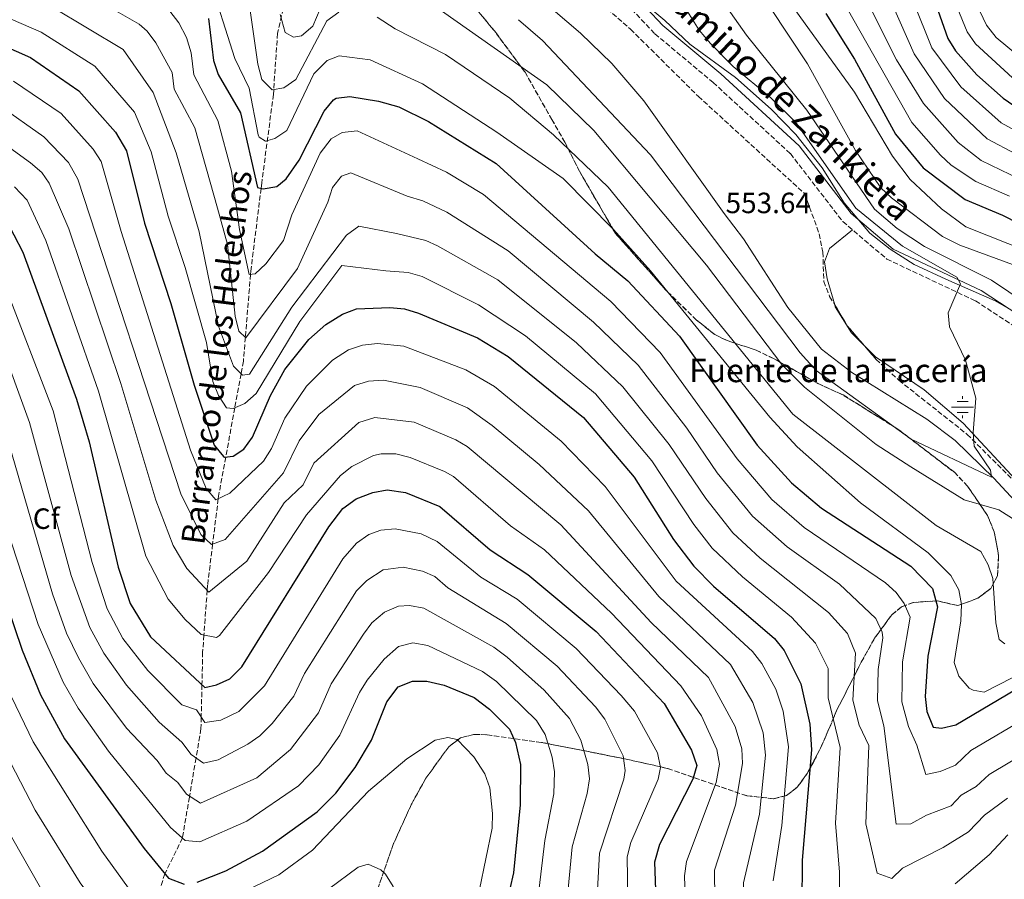
# Model space of a CAD drawing. Units: metres. Extents: x 634603 to 638057, y 4736686 to 4739066.
# Drawn here: x 636082 to 636419, y 4737477 to 4737771 of the extents above; entities that cross this region are included whole.
import ezdxf
from ezdxf.enums import TextEntityAlignment as Align

# ---------------------------------------------------------------- set-up
doc = ezdxf.new("R2010")
doc.units = ezdxf.units.M
doc.header["$MEASUREMENT"] = 0
doc.linetypes.add('DGN Style 3', pattern=[2.435890702152634, 1.739921930109024, -0.6959687720436097])
doc.linetypes.add('DGN Style 5', pattern=[1.217945351076317, 0.5219765790327072, -0.6959687720436097])
for name, color, linetype, lineweight in [('Barranco lineal', 142, 'DGN Style 3', 13), ('Barranco lineal no visto', 142, 'DGN Style 5', 0), ('Camino', 7, 'DGN Style 3', 0), ('Cauce lineal', 142, 'Continuous', 13), ('Cota de punto acotado terreno', 7, 'Continuous', 0), ('Curva de nivel directora', 30, 'Continuous', 30), ('Curva de nivel intermedia', 30, 'Continuous', 0), ('Etiqueta de zona arbolada', 92, 'Continuous', 0), ('Fuente-manantial-naciente', 7, 'Continuous', 0), ('Linea de separación interior de zonas arboladas', 92, 'DGN Style 3', 0), ('Límite de municipio', 7, 'Continuous', 0), ('Línea de cambio de uso (parcela vista)', 92, 'Continuous', 0), ('Margen derecho', 7, 'Continuous', 0), ('Punto acotado terreno (símbolo)', 7, 'Continuous', 0), ('Texto de arroyo-regatas y barrancos', 142, 'Continuous', 0), ('Texto de Fuente', 4, 'Continuous', 0), ('Zona arbolada', 92, 'DGN Style 3', 0)]:
    doc.layers.add(name, color=color, linetype=linetype, lineweight=lineweight)
doc.styles.add('Style-Arial', font='arial.ttf')

# ---------------------------------------------------------------- blocks, each defined once
blk = doc.blocks.new('5NACIE')
at = {"layer": 'Fuente-manantial-naciente', "color": 4, "linetype": 'Continuous', "lineweight": 0, "flags": 128}
for points in [[(0, 0.2812), (0, 0.375)], [(-0.375, 0), (0.375, 0)], [(-0.1875, 0.1875), (0.1875, 0.1875)], [(-0.1875, -0.1875), (0.1875, -0.1875)], [(0, -0.2812), (0, -0.375)]]:
    blk.add_lwpolyline(points, dxfattribs=at)
blk = doc.blocks.new('5PATER')
at = {"layer": 'Barranco lineal no visto', "linetype": 'Continuous', "lineweight": 0}
h = blk.add_hatch(color=51, dxfattribs=at)
edge = h.paths.add_edge_path()
edge.add_ellipse((0, 0), major_axis=(-0.1095731443231308, -0.1110710700762829), ratio=0.9994222409660317, start_angle=0, end_angle=360)

msp = doc.modelspace()

# ---------------------------------------------------------------- linework, layer by layer
at = {"layer": 'Barranco lineal', "color": 142, "linetype": 'DGN Style 3', "lineweight": 13}
msp.add_polyline3d([(636173.8799999999, 4737781.960000001, 556.2700000000041), (636170.2400000002, 4737766.359999999, 559.0599999999977), (636168.8600000005, 4737745.480000001, 564.3300000000017), (636164.8499999996, 4737715.16, 571.9499999999971), (636164.6299999999, 4737713.350000001, 575), (636161.1299999999, 4737685.029999999, 579.7899999999936), (636161.04, 4737683.91, 580), (636159.2599999999, 4737662.430000001, 585), (636158.5800000001, 4737654.289999999, 588.179999999993), (636157.79, 4737649.960000001, 590), (636155.6500000004, 4737638.32, 595), (636152.5499999998, 4737621.470000001, 600), (636150.0899999999, 4737608.050000001, 604.7100000000064), (636149.9800000006, 4737607.17, 605), (636148.0700000003, 4737591.689999999, 610), (636146.3399999999, 4737577.619999999, 614.4600000000064), (636146.2100000001, 4737575.91, 615), (636145.0899999999, 4737560.59, 620), (636144.6600000003, 4737554.74, 621.7400000000052), (636144.4100000003, 4737543.57, 625), (636144.1699999999, 4737532.51, 630), (636144.0800000001, 4737528.470000001, 631.4499999999971), (636142.3899999997, 4737518.550000001, 635), (636140.1600000003, 4737505.430000001, 640), (636140.1200000001, 4737505.16, 636.6100000000006), (636137.7400000002, 4737491.17, 645), (636131.7400000002, 4737478.960000001, 650), (636127.5700000003, 4737466.210000001, 655)], dxfattribs=at)
at = {"layer": 'Camino', "color": 7, "linetype": 'DGN Style 3', "lineweight": 0}
msp.add_polyline3d([(636271.2800000004, 4737795.990000002, 550.5899999999965), (636299.2899999995, 4737766.189999999, 551.6100000000007), (636319.1999999982, 4737749.560000001, 552.5599999999977), (636345.6499999971, 4737725.210000002, 553.320000000007), (636363.5699999988, 4737701.970000003, 553.8899999999995), (636378.6099999994, 4737689.150000001, 554.0899999999965), (636408.8999999983, 4737674.880000002, 554.8500000000059), (636430.4999999991, 4737660.840000001, 555.6100000000006)], dxfattribs=at)
at = {"layer": 'Cauce lineal', "color": 142, "linetype": 'Continuous', "lineweight": 13}
msp.add_polyline3d([(636219.5199999996, 4737810.199999999, 549.320000000007), (636230.7000000002, 4737801.980000001, 549.429999999993), (636252.0599999997, 4737785.07, 549.5500000000029), (636273.9000000004, 4737766.380000001, 549.8699999999953), (636284.5700000003, 4737756.050000001, 550.1300000000047), (636295.4800000006, 4737743.27, 550.4400000000023), (636322.9400000004, 4737704.800000001, 551.5200000000041), (636329.5999999996, 4737696.060000001, 552.9799999999959), (636344.79, 4737672.640000001, 553.75), (636356.2199999997, 4737658.380000001, 553.9400000000023), (636366.5999999996, 4737650.34, 554.1900000000023), (636392.2999999998, 4737634.470000001, 554.6399999999994), (636401.9600000001, 4737627.07, 555.0800000000017), (636415.1900000004, 4737614.230000001, 555.6499999999943), (636437.8499999996, 4737589.779999999, 556.3500000000058)], dxfattribs=at)
at = {"layer": 'Curva de nivel directora', "color": 30, "linetype": 'Continuous', "lineweight": 30, "flags": 128}
for points, elevation in [([(636029.959999999, 4737782.859999999), (636085.7499999992, 4737758.100000001), (636102.2899999997, 4737746.680000001), (636114.8099999988, 4737732.570000002), (636118.6399999999, 4737726.180000001), (636124.8200000002, 4737701.470000002), (636133.7799999987, 4737674.01), (636141.7599999984, 4737646.000000001), (636148.5800000002, 4737625.560000001), (636151.7400000007, 4737621.670000001), (636152.1399999985, 4737621.420000001), (636155.0499999988, 4737621.720000001), (636158.7500000002, 4737624.190000001), (636161.7299999997, 4737628.230000001), (636167.8200000006, 4737642.53), (636172.7200000001, 4737651.380000001), (636180.9500000001, 4737661.699999999), (636186.7399999992, 4737666.779999999), (636192.4999999992, 4737670.279999999), (636197.3000000004, 4737672.140000002), (636208.6799999997, 4737672.570000002), (636213.7099999988, 4737672.180000001), (636218.49, 4737670.720000003), (636238.5899999987, 4737662.28), (636249.0699999994, 4737655.890000002), (636274.8399999988, 4737634.939999999), (636292.1999999996, 4737614.59), (636305.6699999986, 4737593.210000001), (636312.6099999989, 4737584.12), (636319.3599999992, 4737577.33), (636340.2400000002, 4737559.380000001), (636343.5300000004, 4737555.300000002), (636349.1799999988, 4737543.869999999), (636352.2399999987, 4737530.160000001), (636352.8199999998, 4737521.37), (636349.6500000004, 4737483.560000001), (636349.3799999999, 4737453.100000001)], 600.0000000000001), ([(636393.9499999994, 4737780.160000001), (636399.4500000002, 4737764.590000001), (636402.1300000001, 4737760.390000001), (636409.4300000003, 4737752.140000001), (636418.3799999999, 4737744.140000002), (636425.6800000002, 4737739.17)], 600.0000000000001), ([(636146.610000001, 4737771.430000001), (636148.4100000003, 4737757.050000002), (636149.919999999, 4737752.290000001), (636157.6100000005, 4737739.210000001), (636163.3799999993, 4737713.650000001), (636165.3699999986, 4737713.160000003), (636169.9999999999, 4737713.980000002), (636173.2599999988, 4737716.640000002), (636177.6699999988, 4737722.970000002), (636186.2299999995, 4737739.750000001), (636189.3599999989, 4737743.630000002), (636190.329999999, 4737744.210000001), (636194.9400000002, 4737744.74), (636204.8300000008, 4737743.140000002), (636211.6999999996, 4737741.24), (636221.940000001, 4737736.199999999), (636245.0300000005, 4737721.810000001), (636278.9299999992, 4737690.91), (636290.0999999985, 4737681.76), (636307.6899999992, 4737662.850000001), (636334.2599999988, 4737625.529999999), (636345.9899999991, 4737612.680000002), (636356.2499999986, 4737603.970000001), (636386.7799999989, 4737584.200000001), (636394.2199999999, 4737576.529999999), (636395.8799999984, 4737570.190000001), (636392.6799999998, 4737553.320000002), (636391.6799999984, 4737539.610000002), (636392.2899999986, 4737534.440000001), (636394.4799999992, 4737529.050000002), (636397.3099999989, 4737528.779999999), (636402.1799999994, 4737529.939999999), (636425.6899999991, 4737543.82)], 575.0000000000002), ([(636357.7599999995, 4737773.090000002), (636367.5099999994, 4737757.49), (636381.6200000001, 4737731.87), (636390.99, 4737720.33), (636405.4200000004, 4737709.550000002), (636418.1799999988, 4737704.180000001), (636434.9299999992, 4737695.62)], 575.0000000000001), ([(636077.0499999999, 4737703.430000001), (636083.2100000001, 4737691.480000001), (636101.5399999986, 4737641.250000002), (636105.839999999, 4737626.689999999), (636115.7799999989, 4737583.800000001), (636119.8699999994, 4737571.34), (636126.860000001, 4737559.949999999), (636145.4199999997, 4737542.630000001), (636149.3699999992, 4737543.59), (636153.9199999999, 4737545.640000002), (636158.110000001, 4737549.720000001), (636187.839999999, 4737597.550000002), (636192.5399999995, 4737603.859999999), (636197.1900000009, 4737607.170000002), (636202.8199999991, 4737609.300000002), (636207.77, 4737610.210000002), (636214.0399999997, 4737609.350000001), (636225.7499999999, 4737604.57), (636242.9400000006, 4737589.680000002), (636255.8099999985, 4737581.300000002), (636279.1799999997, 4737561.790000001), (636302.4900000002, 4737537.17), (636311.8699999991, 4737521.27), (636313.5900000001, 4737515.949999999), (636312.2499999991, 4737511.270000001), (636300.9199999989, 4737488.960000002), (636299.209999999, 4737482.940000001), (636300.6500000008, 4737441.800000002)], 625.0000000000001), ([(636066.0399999993, 4737604.960000001), (636082.8899999983, 4737555.369999999), (636089.2499999995, 4737540.100000001), (636097.4199999992, 4737525.130000002), (636124.6700000004, 4737487.630000002), (636132.9499999996, 4737477.480000002), (636138.3799999988, 4737475.36)], 650.0000000000001), ([(636142.7399999996, 4737476.070000002), (636152.5900000001, 4737479.960000001), (636165.0899999992, 4737486.720000003), (636183.7599999997, 4737500.110000002), (636190.1999999993, 4737506.539999999), (636196.8099999987, 4737515.27), (636202.3699999999, 4737524.66), (636207.6299999993, 4737537.760000001), (636211.5499999997, 4737542.850000001), (636216.3599999998, 4737544.859999999), (636221.3699999988, 4737544.800000001), (636227.2899999998, 4737543.439999999), (636237.5000000001, 4737539.270000001), (636242.7599999995, 4737535.270000001), (636249.6100000005, 4737528.439999999), (636251.6299999988, 4737523.870000001), (636253.360000001, 4737516.330000003), (636253.2499999992, 4737502.5), (636250.9299999991, 4737479.260000001), (636249.74, 4737473.77)], 650.0000000000001)]:
    msp.add_lwpolyline(points, dxfattribs=dict(at, elevation=elevation))
at = {"layer": 'Curva de nivel intermedia', "color": 30, "linetype": 'Continuous', "lineweight": 0, "flags": 128}
for points, elevation in [([(636317.8100000002, 4737874.899999999), (636318.55, 4737872.999999999), (636319.4199999995, 4737858.259999999), (636320.5000000015, 4737853.259999998), (636335.79, 4737839.789999999), (636341.0600000005, 4737835.789999999), (636346.9000000011, 4737832.699999999), (636357.9200000005, 4737819.480000001), (636374.3300000012, 4737802.59), (636377.6000000013, 4737797.470000001), (636387.7700000014, 4737777.05), (636394.020000001, 4737761.42), (636403.8600000001, 4737748.08), (636417.6800000003, 4737735.730000001), (636436.0900000016, 4737725.759999999)], 595.0000000000001), ([(636316.1000000003, 4737849.09), (636330.3700000019, 4737835.619999998), (636341.7600000001, 4737826.7), (636368.150000001, 4737797.890000001), (636380.5200000005, 4737776.050000001), (636388.0000000015, 4737759.340000001), (636398.3000000013, 4737744.029999999), (636412.9200000016, 4737730.259999999), (636432.7200000008, 4737719.8)], 590.0000000000001), ([(636392.4200000005, 4737811.730000001), (636412.6900000013, 4737769.109999998), (636416.0100000006, 4737764.96), (636426.5600000008, 4737756.210000001)], 609.9999999999999), ([(636032.23, 4737791.59), (636089.4400000017, 4737766.779999999), (636107.7700000004, 4737755.149999999), (636121.2999999998, 4737739.349999999), (636127.0399999997, 4737725.810000001), (636132.9000000004, 4737703.820000002), (636138.6300000013, 4737686.270000001), (636146.0200000008, 4737660.689999999), (636148.1399999999, 4737647.239999999), (636150.070000001, 4737642.460000001), (636152.78, 4737638.259999999), (636155.0399999998, 4737638.06), (636159.0499999997, 4737639.77), (636162.9700000002, 4737643.17), (636177.8400000009, 4737667.83), (636192.2700000012, 4737686.919999998), (636207.3200000008, 4737685.15), (636214.9500000017, 4737684.550000002), (636219.7400000016, 4737683.15), (636238.9599999997, 4737673.480000001), (636255.0500000007, 4737662.890000001), (636279.030000002, 4737643.050000001), (636298.2000000009, 4737620.17), (636312.6300000013, 4737598.350000001), (636318.8700000019, 4737590.300000001), (636329.2200000008, 4737580.460000001), (636345.9600000001, 4737566.67), (636354.19, 4737557.859999999), (636358.5199999996, 4737549.130000001), (636358.5599999998, 4737539.119999999), (636362.61, 4737522.09), (636361.0900000001, 4737496.269999999), (636362.4800000002, 4737479.46), (636362.3700000008, 4737466.109999999)], 595.0000000000001), ([(636426.3400000016, 4737548.42), (636411.9200000003, 4737541.09), (636408.0800000002, 4737541.689999999), (636406.8100000008, 4737542.470000001), (636403.2200000009, 4737546.5), (636401.6200000006, 4737551.209999999), (636403.9500000018, 4737565.430000001), (636404.0900000005, 4737571), (636403.2099999997, 4737576.02), (636400.4600000004, 4737581.009999999), (636392.7699999993, 4737588.74), (636369.6300000006, 4737605.770000001), (636347.9600000005, 4737624.999999999), (636338.5500000004, 4737635.050000001), (636297.7800000008, 4737685.09), (636285.150000002, 4737699.33), (636267.920000001, 4737716.689999999), (636245.2100000015, 4737732.59), (636219.7900000007, 4737749.039999999), (636201.9500000018, 4737757.279999999), (636191.3600000015, 4737758.690000001), (636187.1900000006, 4737757.099999999), (636182.6900000012, 4737752.55), (636173.4800000001, 4737733.17), (636169.3300000017, 4737730.350000001), (636166.1500000008, 4737729.519999999), (636163.9800000006, 4737730.869999999), (636163.6299999997, 4737731.609999998), (636160.5300000017, 4737747.659999999), (636155.65, 4737757.81), (636146.6600000003, 4737786.179999999)], 570.0000000000001), ([(636316.1400000005, 4737786.38), (636330.5700000008, 4737765.710000001), (636351.2700000008, 4737740.140000001), (636374.4100000017, 4737706.179999999), (636382.1600000011, 4737699.67), (636391.4800000017, 4737693.480000001), (636414.3900000001, 4737681.980000001), (636432.170000001, 4737670.019999999)], 560), ([(636332.2100000015, 4737785.069999999), (636351.5200000012, 4737755.9), (636367.8899999994, 4737726.269999999), (636376.5900000011, 4737713.550000001), (636380.1600000006, 4737710.050000001), (636397.6799999999, 4737696.869999999)], 565.0000000000001), ([(636339.2200000009, 4737785.65), (636367.5700000019, 4737746.2), (636380.5800000008, 4737724.369999999), (636386.6100000013, 4737716.32), (636397.3300000012, 4737706.369999999), (636405.6200000015, 4737700.159999999), (636427.1399999995, 4737691.61)], 570.0000000000001), ([(636428.350000001, 4737521.709999999), (636413.600000001, 4737512.930000001), (636409.1900000012, 4737508.800000002), (636403.9899999998, 4737505.8), (636400.5800000011, 4737502.149999999), (636392.120000001, 4737498.98), (636386.8300000003, 4737495.980000001), (636381.8100000002, 4737495.890000001), (636377.5900000001, 4737529.49), (636375.4100000008, 4737538.04), (636375.6600000011, 4737548.779999999), (636377.2000000011, 4737559.66), (636377.0500000014, 4737561.619999998), (636374.8299999996, 4737566.25), (636362.4400000002, 4737577.980000001), (636344.5200000006, 4737590.71), (636332.6400000006, 4737601.26), (636320.6300000009, 4737616.079999999), (636310.1900000004, 4737631.32), (636293.600000001, 4737652.84), (636278.3500000003, 4737667.62), (636249.1100000018, 4737691.930000001), (636228.2000000018, 4737705.249999999), (636219.9400000006, 4737709.099999998), (636214.6299999999, 4737710.67), (636195.3600000002, 4737718.689999999), (636192.1100000005, 4737717.55), (636189.0200000014, 4737713.649999999), (636187.4500000001, 4737708.66), (636177.100000001, 4737685.949999998), (636159.4100000019, 4737662.28), (636157.0400000003, 4737664.5), (636155.7999999998, 4737669.600000001), (636153.1500000011, 4737694.119999998), (636149.690000001, 4737706.560000001), (636142.0199999999, 4737734), (636134.9700000001, 4737747.26), (636134.2599999993, 4737752.91), (636128.610000001, 4737763.109999999), (636125.6699999997, 4737767.15), (636122.9699999995, 4737769.470000001), (636101.3500000008, 4737781.970000001)], 585), ([(636191.1700000016, 4737773.579999999), (636187.1700000005, 4737770.579999999), (636176.4800000018, 4737750.579999999), (636172.3600000002, 4737747.680000001), (636168.4400000019, 4737747.020000001), (636164.9400000017, 4737750.599999999), (636163.5400000003, 4737755.829999999), (636159.7600000005, 4737782.210000001)], 565.0000000000001), ([(636304.1300000009, 4737784.01), (636314.4700000008, 4737767.480000001), (636318.2999999997, 4737762.859999998), (636326.0700000015, 4737754.98), (636338.9500000007, 4737744.269999999), (636347.4700000011, 4737735.869999999), (636367.9600000009, 4737706.57), (636383.9600000004, 4737693.57), (636402.5599999994, 4737682.929999999), (636403.7700000008, 4737680.73), (636399.6300000012, 4737670.760000001), (636400.0899999995, 4737665.99), (636405.5600000012, 4737654.630000001), (636409.0800000017, 4737641.630000002), (636408.1300000016, 4737629.91), (636408.5000000005, 4737625.140000001), (636414.0100000001, 4737616.990000002), (636414.4500000004, 4737614.53), (636386.9600000001, 4737627.57), (636354.4600000004, 4737651.07), (636348.9599999997, 4737657.069999999), (636297.820000001, 4737724.859999998), (636260.8900000014, 4737763.869999999), (636252.6500000001, 4737771.029999998)], 555.0000000000001), ([(636399.2300000011, 4737783.659999999), (636406.0700000008, 4737766.849999999), (636408.9000000005, 4737762.729999999), (636422.9500000009, 4737749.869999998)], 605.0000000000001), ([(636372.4, 4737522.8), (636369.1400000011, 4737529.720000001), (636367.0300000011, 4737538.349999998), (636367.8600000005, 4737554.399999999), (636365.1300000012, 4737561.100000001), (636358.6900000017, 4737568.25), (636335.2900000016, 4737586.869999999), (636325.9599999996, 4737595.550000001), (636316.7199999995, 4737607.279999999), (636304.1900000012, 4737625.75), (636288.3100000003, 4737645.489999999), (636272.4699999995, 4737660.560000001), (636245.6000000006, 4737682.05), (636224.9600000008, 4737693.74), (636220.9700000009, 4737695.499999999), (636210.9700000008, 4737697.909999999), (636198.0400000003, 4737700.37), (636193.9000000006, 4737697.350000001), (636175.1600000008, 4737672.680000001), (636160.63, 4737649.859999999), (636158.3300000001, 4737649.430000001), (636155.2000000008, 4737652.49), (636150.070000001, 4737666.240000002), (636143.4700000006, 4737698.519999999), (636135.6200000006, 4737725.539999999), (636127.7800000019, 4737746.130000001), (636117.4300000007, 4737760.850000001), (636093.140000001, 4737775.460000001)], 590.0000000000001), ([(636186.110000001, 4737777.710000002), (636182.3200000002, 4737768.779999999), (636178.5000000002, 4737765.55), (636175.6700000005, 4737765.099999999), (636172.8400000008, 4737766.699999998), (636171.1399999999, 4737772.81)], 560), ([(636365.0100000005, 4737774.849999998), (636387.1800000012, 4737735.92), (636397.0000000005, 4737724.689999999), (636400.6200000015, 4737721.220000001), (636409.0200000012, 4737715.699999998), (636420.5500000003, 4737710.699999998)], 580.0000000000001), ([(636372.2700000004, 4737776.599999999), (636381.9700000011, 4737757.26), (636391.0999999995, 4737742.38), (636403.0100000009, 4737729.05), (636410.900000001, 4737722.88), (636427.3699999999, 4737714.930000001)], 585), ([(636184.8100000002, 4737725.399999999), (636175.1600000008, 4737704.310000001), (636172.3400000001, 4737695.539999999), (636166.3000000007, 4737687.56), (636162.6500000006, 4737684.06), (636160.5800000008, 4737683.869999999), (636157.2500000005, 4737699.319999999), (636154.480000001, 4737719.21), (636149.8099999995, 4737736.600000001), (636141.6900000013, 4737752.159999999), (636140.7500000005, 4737759.689999999), (636139.0800000007, 4737764.98), (636136.5000000012, 4737769.980000001), (636133.4600000014, 4737773.980000001)], 580.0000000000001), ([(636419.0000000013, 4737557.550000001), (636416.9800000007, 4737559.029999998), (636415.8699999999, 4737564.75), (636414.8700000007, 4737579.88), (636413.2200000011, 4737584.619999998), (636410.7100000011, 4737589.109999999), (636395.4600000004, 4737598.07), (636346.4600000007, 4737636.07), (636283.3400000016, 4737713.74), (636264.6200000017, 4737731.62), (636249.6399999994, 4737744.15), (636227.7100000001, 4737759.169999998), (636210.440000001, 4737767.930000001), (636204.3400000012, 4737771.869999999)], 565.0000000000001), ([(636422.8700000005, 4737599.61), (636416.9100000014, 4737603.359999998), (636405.0100000014, 4737606.859999998), (636386.8100000002, 4737618.06), (636374.9100000003, 4737625.76), (636350.4100000003, 4737645.359999999), (636342.7100000001, 4737653.06), (636316.9600000008, 4737687.07), (636278.4400000019, 4737733.119999999), (636262.3300000008, 4737748.739999999), (636226.36, 4737774.100000001)], 560), ([(636079.9199999999, 4737750), (636096.2800000014, 4737738.899999999), (636107.2600000006, 4737726.749999999), (636109.9800000008, 4737722.529999999), (636116.8400000005, 4737698.539999999), (636140.4800000021, 4737623.84), (636145.8900000012, 4737610.75), (636149.2100000004, 4737606.789999999), (636153.9300000012, 4737609.109999999), (636165.4600000002, 4737620.070000002), (636168.1800000004, 4737624.369999999), (636172.7699999993, 4737634.800000001), (636180.1100000018, 4737645.659999999), (636189.0400000014, 4737654.56), (636194.5700000012, 4737658.09), (636199.2899999997, 4737659.73), (636204.4000000015, 4737660.289999999), (636213.4400000006, 4737659.350000001), (636234.6100000001, 4737651.320000002), (636244.4100000013, 4737645.619999999), (636267.2900000006, 4737626.899999999), (636282.2599999997, 4737611.430000001), (636306.5200000004, 4737579.04), (636332.690000002, 4737554.939999999), (636335.8300000002, 4737550.81), (636340.6400000004, 4737542.05), (636343.1799999995, 4737534.539999999), (636345.0000000012, 4737522.329999999), (636342.7000000011, 4737495.429999998), (636339.7000000017, 4737476.560000001)], 605.0000000000001), ([(636075.1100000021, 4737741.649999999), (636090.3400000003, 4737731.019999999), (636098.7500000013, 4737722.149999999), (636101.9700000001, 4737716.449999999), (636137.1699999997, 4737608.91), (636143.9800000002, 4737594.939999999), (636147.6400000014, 4737591.519999999), (636152.350000001, 4737593.28), (636172.2700000008, 4737616.060000001), (636177.7100000012, 4737627.060000001), (636184.380000001, 4737636.039999999), (636196.6299999999, 4737645.890000001), (636201.4100000008, 4737647.359999998), (636206.4900000015, 4737647.760000001), (636219.0300000008, 4737645.189999999), (636235.1799999999, 4737638.259999999), (636243.6300000013, 4737632.21), (636259.7400000002, 4737618.859999999), (636276.550000001, 4737603.039999999), (636300.6100000005, 4737573.730000001), (636325.1399999993, 4737550.489999999), (636332.8100000005, 4737537.499999999), (636336.2700000005, 4737527.140000001), (636337.14, 4737519.49)], 609.9999999999999), ([(636070.2999999997, 4737733.289999999), (636085.8400000008, 4737722.039999997), (636089.6800000009, 4737718.720000001), (636092.1600000019, 4737715.089999998), (636098.8400000007, 4737699.539999999), (636116.6300000005, 4737646.66), (636128.6300000012, 4737606.720000001), (636134.5800000012, 4737591.220000002), (636139.2500000005, 4737583.380000001), (636146.800000001, 4737575.269999999), (636159.7600000005, 4737585.88), (636172.5400000013, 4737605.810000001), (636179.03, 4737611.99), (636182.6500000011, 4737619.329999999), (636198.0100000012, 4737633.29), (636203.5299999998, 4737634.98), (636216.9499999998, 4737633.359999999), (636231.2500000006, 4737627.369999999), (636235.0800000017, 4737625.100000001), (636267.1900000002, 4737598.3), (636298.0500000013, 4737564.899999999), (636317.5900000011, 4737546.050000001), (636326.7300000008, 4737529.359999998), (636329.0500000009, 4737521.630000001), (636329.240000001, 4737516.630000001), (636326.8800000006, 4737502.42), (636319.7200000013, 4737480.15), (636320.07, 4737450.519999999)], 615), ([(636427.0200000012, 4737532.77), (636407.3499999993, 4737521.059999999), (636402.1200000012, 4737516.079999999), (636396.8799999997, 4737513.88), (636392.0000000002, 4737512.919999998), (636388.9100000013, 4737522.960000001), (636386.0300000003, 4737529.269999999), (636383.7900000005, 4737537.720000001), (636383.9800000006, 4737551.429999999), (636386.5800000001, 4737566.65), (636384.5300000003, 4737571.390000001), (636381.79, 4737575.13), (636378.130000001, 4737578.420000001), (636350.3900000001, 4737597.34), (636339.3200000017, 4737606.970000001), (636327.4400000017, 4737620.8), (636301.1200000001, 4737657.26), (636284.230000001, 4737674.689999999), (636240.6500000019, 4737711.199999999), (636228.0800000011, 4737718.899999999), (636218.290000001, 4737723.439999999), (636197.4800000014, 4737733.029999998), (636192.4000000008, 4737732.429999999), (636188.5600000009, 4737730.24), (636184.8100000002, 4737725.399999999)], 580.0000000000001), ([(636080.3500000013, 4737713.83), (636084.6100000015, 4737709.259999999), (636091.030000001, 4737695.510000001), (636109.0900000012, 4737643.949999999), (636125.1800000002, 4737587.509999999), (636132.8199999998, 4737572.899999999), (636138.7099999996, 4737565.880000001), (636144.1900000003, 4737560.77), (636149.4100000017, 4737559.75), (636150.4100000008, 4737560.430000001), (636167.2199999993, 4737581.99), (636180.1900000002, 4737601.680000001), (636191.7999999997, 4737615.119999997), (636195.6900000012, 4737618.189999999), (636203.0500000014, 4737621.949999998), (636205.6700000011, 4737622.59), (636210.6700000013, 4737622.579999999), (636215.6, 4737621.329999999), (636227.3300000001, 4737616.57), (636230.4200000013, 4737614.829999999), (636249.9700000002, 4737597.970000001), (636261.5599999997, 4737589.739999999), (636284.4800000014, 4737568.069999999), (636308.140000001, 4737543.239999998), (636315.2000000017, 4737533.009999998), (636320.4600000011, 4737521.449999998), (636321.3600000018, 4737516.49), (636320.28, 4737510.140000001), (636310.1600000013, 4737483.15), (636309.3900000004, 4737478.210000001), (636310.4000000006, 4737446.75)], 620.0000000000001), ([(636397.6799999999, 4737696.869999999), (636403.5600000008, 4737693.880000001), (636421.6000000008, 4737687.32)], 565.0000000000001), ([(636076.8300000008, 4737680.789999999), (636093.5099999999, 4737637.239999999), (636106.9000000008, 4737585.449999998), (636112.0000000015, 4737569.550000002), (636117.3500000002, 4737559.430000001), (636125.910000001, 4737548.51), (636137.5800000008, 4737536.71), (636142.5099999994, 4737535.050000002), (636145.3900000006, 4737530.640000002), (636150.9200000004, 4737531.48), (636157.0100000012, 4737534.449999998), (636165.8600000005, 4737543.270000001), (636192.5799999997, 4737586.609999998), (636197.3000000004, 4737592.06), (636201.4900000015, 4737594.920000001), (636205.5300000003, 4737596.409999999), (636210.5300000005, 4737596.949999998), (636219.3600000016, 4737595.229999999), (636224.8700000013, 4737592.619999998), (636239.8100000012, 4737580.430000001), (636252.1500000019, 4737572.890000001), (636272.36, 4737556.02), (636287.7100000012, 4737539.880000002), (636292.3100000012, 4737534.510000001), (636300.1700000003, 4737520.279999999), (636301.2300000018, 4737515.310000001), (636300.4600000007, 4737511.279999998), (636291.0799999996, 4737489.61), (636289.7899999999, 4737484.789999999), (636290.4900000019, 4737442.099999999)], 630.0000000000001), ([(636075.1600000011, 4737661.23), (636085.4699999999, 4737633.24), (636099.7500000005, 4737580.899999999), (636106.0900000016, 4737563.149999999), (636110.8100000002, 4737554.430000001), (636118.6300000009, 4737543.480000001), (636129.7500000009, 4737530.78), (636137.5899999997, 4737524.000000001), (636140.7300000002, 4737519.689999999), (636144.9200000011, 4737516.81), (636149.9100000003, 4737517.890000001), (636160.0800000002, 4737523.300000001), (636164.1700000005, 4737526.100000001), (636168.3800000016, 4737530.319999999), (636175.8200000003, 4737539.699999998), (636179.5000000016, 4737547.49), (636197.3200000006, 4737575.67), (636200.7699999994, 4737579.25), (636206.3700000008, 4737582.869999998), (636213.2400000016, 4737583.81), (636219.8300000011, 4737582.449999998), (636223.9999999997, 4737580.66), (636228.5300000004, 4737576.730000001), (636248.4800000016, 4737564.490000002), (636265.8500000011, 4737549.949999998), (636278.9500000017, 4737536.02), (636282.1400000012, 4737531.849999999), (636288.4700000011, 4737519.3), (636289.1900000009, 4737514.3), (636288.6800000013, 4737511.3), (636280.3500000008, 4737486.039999999), (636279.630000001, 4737473.480000001)], 635.0000000000001), ([(636077.4400000012, 4737629.230000001), (636093.2999999997, 4737574.71), (636098.0600000005, 4737561.289999999), (636102.150000001, 4737552.83), (636107.1900000013, 4737544.039999999), (636118.5700000006, 4737528.75), (636129.1000000006, 4737517.640000001), (636132.1700000018, 4737513.41), (636136.1600000015, 4737510.140000001), (636139.0800000007, 4737506.119999999), (636143.8700000006, 4737503.079999999), (636163.2200000006, 4737511.79), (636174.7200000006, 4737521.400000001), (636184.2500000015, 4737533.989999999), (636188.6500000004, 4737543.869999999), (636199.6800000009, 4737560.890000001), (636202.5599999998, 4737564.8), (636206.8300000012, 4737568.460000001), (636211.6799999994, 4737570.460000001), (636215.4299999999, 4737570.66), (636220.2800000003, 4737569.830000001), (636244.2000000011, 4737556.470000001), (636248.8200000013, 4737553.069999999), (636261.4400000012, 4737541.779999999), (636270.0800000001, 4737532.09), (636273.9800000006, 4737524.62), (636276.4100000003, 4737516.300000001), (636276.9000000019, 4737511.390000001), (636276.1200000017, 4737506.4), (636270.99, 4737488.210000001), (636269.6599999999, 4737473.77)], 640), ([(636075.900000001, 4737602.569999999), (636088.3900000012, 4737564.149999999), (636096.99, 4737544.430000001), (636102.0599999994, 4737535.639999999), (636112.4800000021, 4737520.930000001), (636133.6300000013, 4737494.769999999), (636138.6800000005, 4737490.350000001), (636143.7300000021, 4737489.850000001), (636159.7800000006, 4737496.960000002), (636177.4699999999, 4737508.980000001), (636184.3400000008, 4737516.230000001), (636191.5800000007, 4737526.37), (636198.2500000005, 4737540.999999999), (636200.9400000015, 4737545.199999999), (636206.6700000003, 4737552.359999998), (636211.600000001, 4737556.659999999), (636216.5200000008, 4737557.939999999), (636221.6300000004, 4737556.970000001), (636240.3900000004, 4737548.100000001), (636245.1900000013, 4737544.720000001), (636258.7900000003, 4737531.33), (636261.800000001, 4737526.529999998), (636264.2000000017, 4737518.779999999), (636265.0000000017, 4737513.810000001), (636264.7699999993, 4737506.340000001), (636261.62, 4737490.380000001), (636259.7000000001, 4737474.069999998)], 645.0000000000001), ([(636079.3000000007, 4737539.510000001), (636086.6600000013, 4737524.05), (636110.2100000011, 4737486.65), (636120.8200000015, 4737472.01)], 655), ([(636151.230000001, 4737469.220000001), (636170.6500000004, 4737478.630000001), (636182.2300000008, 4737487.070000002), (636201.3200000015, 4737507.25), (636214.5000000001, 4737518.23), (636224.1800000007, 4737524.609999998), (636228.5100000004, 4737525.609999999), (636231.6600000019, 4737524.899999999), (636237.4000000019, 4737518.929999999), (636241.1900000004, 4737513.100000001), (636242.8400000001, 4737508.390000001), (636243.7699999998, 4737499.51), (636243.6400000001, 4737494.51), (636239.2800000015, 4737473.619999999)], 655), ([(636419.8399999995, 4737504.800000001), (636412.0000000007, 4737499.050000002), (636406.4800000021, 4737493.339999998), (636397.9100000003, 4737487.949999999), (636383.9400000002, 4737480.859999999), (636380.3700000007, 4737477.33), (636375.3500000006, 4737479.119999998), (636371.4500000001, 4737496.079999999), (636372.4, 4737522.8)], 590.0000000000001), ([(636077.3899999997, 4737520.08), (636087.3300000017, 4737500.649999999), (636102.75, 4737475.800000001), (636115.5000000016, 4737458.81), (636122.2600000009, 4737453.579999999), (636137.9000000005, 4737452.079999999), (636169.9400000018, 4737462.84), (636177.5800000017, 4737466.179999999), (636197.8900000005, 4737481.179999999), (636201.2000000008, 4737482.220000001), (636205.5800000017, 4737480.34), (636207.2200000001, 4737478.84), (636209.7600000015, 4737474.65), (636211.04, 4737466.909999999), (636209.4500000009, 4737449.29), (636206.6600000013, 4737435.13), (636206.6400000012, 4737427.210000001), (636215.420000001, 4737396.52), (636223.7400000005, 4737372.59), (636246.2900000011, 4737327.98), (636250.2200000006, 4737323.17), (636260.6900000002, 4737314.26)], 660.0000000000001), ([(636337.14, 4737519.49), (636335.0900000003, 4737499.390000002), (636329.5500000016, 4737475.81), (636330.0099999999, 4737449.31), (636331.2900000005, 4737441.63), (636334.27, 4737432.09), (636338.8200000009, 4737423.140000001), (636341.7900000014, 4737419.039999999), (636354.9200000009, 4737419.759999999), (636361.3600000005, 4737418.859999999), (636366.250000001, 4737419.779999998), (636373.3700000001, 4737422.409999999), (636389.990000001, 4737436.31), (636413.9000000006, 4737449.890000001), (636427.6800000005, 4737462.180000001)], 609.9999999999999), ([(636076.4500000009, 4737496.550000001), (636089.1800000002, 4737474.100000001), (636101.8400000003, 4737455.15), (636104.9699999995, 4737451.23), (636115.3300000018, 4737442.57), (636123.1500000005, 4737442.800000001), (636127.8300000011, 4737440.970000001), (636142.1600000008, 4737440.019999998), (636161.0500000003, 4737441.550000002), (636172.9400000013, 4737441.31), (636181.2800000008, 4737439.890000001), (636189.9000000019, 4737436.679999999), (636197.4800000014, 4737426.560000001), (636198.9500000001, 4737421.289999999), (636203.5900000002, 4737397.65), (636211.1800000009, 4737374.21), (636212.2800000006, 4737367.550000002), (636212.4999999997, 4737349.59), (636213.480000001, 4737343.76), (636215.5900000009, 4737339.220000001), (636219.0300000008, 4737335.069999999), (636224.5700000018, 4737330.949999998), (636240.7600000012, 4737322.699999998), (636255.280000001, 4737306.090000001)], 665), ([(636401.9300000012, 4737475.52), (636413.5600000009, 4737485.41), (636420.0099999993, 4737492.289999999)], 595.0000000000001)]:
    msp.add_lwpolyline(points, dxfattribs=dict(at, elevation=elevation))
at = {"layer": 'Linea de separación interior de zonas arboladas', "color": 92, "linetype": 'DGN Style 3', "lineweight": 0}
msp.add_polyline3d([(636192.3099999997, 4737439.039999999, 664.5099999999948), (636209.9600000001, 4737489.289999999, 657.779999999999), (636216.0700000003, 4737502.789999999, 657.8600000000006), (636220.9900000002, 4737511.630000001, 657.7599999999948), (636228.8399999999, 4737522.41, 656.1399999999994), (636232.8600000005, 4737525.41, 654.9700000000012), (636237.3200000003, 4737526.600000001, 653.4900000000052), (636241.8600000005, 4737526.49, 651.8600000000006), (636260.5199999996, 4737523.880000001, 645.0099999999948), (636289.5199999996, 4737518.17, 635.6300000000047), (636303.6500000004, 4737514.960000001, 629.25), (636330.7000000002, 4737505.640000001, 613.2100000000064), (636339.9400000004, 4737504.600000001, 608.2700000000041), (636344.29, 4737505.730000001, 605.820000000007), (636348.04, 4737508.630000001, 603.4400000000023), (636351.4199999999, 4737513.25, 601.1900000000023), (636355.9800000006, 4737521.9, 598.6999999999971), (636361.6600000003, 4737535.199999999, 596.1399999999994), (636369.8499999996, 4737551.27, 591.4400000000023), (636374.4199999999, 4737559.529999999, 588.6000000000058), (636380.2699999996, 4737567.480000001, 584.8899999999994), (636383.6799999997, 4737570.26, 582.6499999999943), (636387.7199999997, 4737571.75, 579.8999999999943), (636395.9400000004, 4737572.279999999, 574.029999999999), (636402.9000000004, 4737570.640000001, 568.6900000000023), (636409.7599999999, 4737573.180000001, 567.1499999999943), (636414.1799999997, 4737576.539999999, 566.1000000000058), (636416.4900000002, 4737580.84, 565.070000000007), (636416.8300000001, 4737587.720000001, 564.4400000000023), (636415.3600000005, 4737595.9, 563.9900000000052), (636412.9900000002, 4737601.52, 563.6300000000047), (636406.2400000002, 4737611.51, 562.9799999999959), (636401.7100000001, 4737616.24, 562.7200000000012), (636382.0800000001, 4737631.220000001, 562.7200000000012), (636363.6299999999, 4737642.689999999, 563.0399999999936), (636354.9800000006, 4737646.640000001, 563.679999999993), (636339.8200000003, 4737655.16, 564.279999999999), (636333.9199999999, 4737658.029999999, 565.1000000000058), (636323.9900000002, 4737661.279999999, 567.5500000000029), (636319.7999999998, 4737663.33, 568.0899999999965), (636313.5300000003, 4737668.310000001, 568.279999999999), (636303.5800000001, 4737677.99, 568.3099999999977), (636285.8300000001, 4737697.9, 568.3699999999953), (636273.4800000006, 4737719.27, 567.5399999999936), (636268.4900000002, 4737729.16, 565.3899999999994), (636264.0599999997, 4737736.869999999, 562.8500000000058), (636254.8899999997, 4737753.08, 561.1399999999994), (636244.8600000005, 4737766.619999999, 559.4199999999983), (636236.6799999997, 4737776.58, 557.2599999999948)], dxfattribs=at)
at = {"layer": 'Límite de municipio', "color": 7, "linetype": 'Continuous', "lineweight": 0}
msp.add_polyline3d([(636431.25, 4737665.880000001, 557.97), (636415.629999999, 4737674.83, 556.98), (636398.7300000006, 4737682.34, 554.8200000000002), (636387.9600000009, 4737687.350000001, 554.52), (636379.7699999996, 4737692.51, 554.5400000000001), (636372.7899999992, 4737697.970000001, 554.5), (636364, 4737708.439999999, 554.46), (636356.4699999989, 4737720.359999999, 554.5400000000001), (636347.5199999996, 4737731.74, 554.46), (636339.0300000012, 4737740.390000001, 554.45), (636326.8399999999, 4737751.300000001, 554.33), (636311.2399999984, 4737762.65, 553.46), (636302.7399999984, 4737770.77, 552.95), (636293.1999999993, 4737778.779999999, 551.9400000000002)], dxfattribs=at)
at = {"layer": 'Línea de cambio de uso (parcela vista)', "color": 92, "linetype": 'Continuous', "lineweight": 0}
for points in [[(636366.8200000003, 4737699.199999999, 554.5099999999948), (636359.0099999999, 4737692.789999999, 554.5099999999948), (636357.3099999997, 4737688.25, 554.4100000000036), (636358.1799999997, 4737682.380000001, 554.25), (636360.8080000002, 4737673.4954, 554.0535999999993)], [(636360.8080000002, 4737673.4954, 554.0535999999993), (636360.9900000002, 4737672.880000001, 554.0399999999936), (636366.5499999998, 4737663.91, 553.8800000000047), (636370.9901000002, 4737659.464500001, 553.8745999999956)], [(636370.9901000002, 4737659.464500001, 553.8745999999956), (636374.7699999996, 4737655.680000001, 553.8699999999953), (636391.3700000001, 4737644.49, 554.070000000007), (636404.6900000004, 4737633.029999999, 554.6999999999971), (636421.2599999999, 4737615.32, 556.1600000000036), (636428.2953000005, 4737607.116699999, 556.5871999999945)]]:
    msp.add_polyline3d(points, dxfattribs=at)
at = {"layer": 'Margen derecho', "color": 7, "linetype": 'Continuous', "lineweight": 0}
msp.add_polyline3d([(636432.9299999988, 4737663.99, 555.6100000000006), (636410.8299999973, 4737678.36, 554.8500000000059), (636380.7799999998, 4737692.52, 554.0899999999965), (636366.4699999979, 4737704.720000002, 553.8899999999995), (636348.5899999987, 4737727.9, 553.320000000007), (636321.8200000002, 4737752.550000003, 552.5599999999977), (636302.0199999987, 4737769.080000001, 551.6100000000007), (636274.1200000013, 4737798.76, 550.5899999999965), (636239.5499999998, 4737832.930000001, 550.2100000000065), (636220.6799999982, 4737855.210000002, 550.4600000000064), (636198, 4737871.220000001, 550.779999999999), (636169.6299999988, 4737886.140000002, 550.3999999999943), (636133.0199999989, 4737891.490000002, 550.0200000000042), (636105.800000001, 4737899.390000001, 549.8899999999996)], dxfattribs=at)
at = {"layer": 'Zona arbolada', "color": 92, "linetype": 'DGN Style 3', "lineweight": 0, "extrusion": (0.0356859646265444, 0.03044620922612746, 0.9988991642165048), "elevation": 167506.9038241613, "flags": 128}
msp.add_lwpolyline([(3191146.458134119, -3555141.523762936), (3191138.265887323, -3555140.16155268), (3191129.175490177, -3555140.161552681)], dxfattribs=at)
at = {"layer": 'Zona arbolada', "color": 92, "linetype": 'DGN Style 3', "lineweight": 0}
for points in [[(636270.2699999996, 4737786.130000001, 550.0399999999936), (636290.9600000001, 4737767.75, 550.4900000000052), (636314.1600000003, 4737744.789999999, 551.7599999999948), (636350.5199999996, 4737711.5, 553.0899999999965), (636355.4699999997, 4737697.84, 553.529999999999), (636356.75, 4737691.529999999, 553.529999999999), (636357.0499999998, 4737681.49, 554.0200000000041), (636359.0599999997, 4737676.4, 554.1399999999994), (636365.0899999999, 4737666.380000001, 554.2299999999959), (636374.9100000003, 4737654.869999999, 554.2299999999959), (636382.7300000006, 4737647.720000001, 554.3000000000029), (636406.0899999999, 4737629.220000001, 554.8699999999953), (636447.4699999997, 4737588.029999999, 556.570000000007)], [(636270.2699999996, 4737786.130000001, 550.0399999999936), (636290.9600000001, 4737767.75, 550.4900000000052), (636314.1600000003, 4737744.789999999, 551.7599999999948), (636350.5199999996, 4737711.5, 553.0899999999965), (636355.4699999997, 4737697.84, 553.529999999999), (636356.75, 4737691.529999999, 553.529999999999), (636357.0499999998, 4737681.49, 554.0200000000041), (636359.0599999997, 4737676.4, 554.1399999999994), (636360.8080000002, 4737673.4954, 554.1661000000023)], [(636236.6799999997, 4737776.58, 557.2599999999948), (636244.8600000005, 4737766.619999999, 559.4199999999983), (636254.8899999997, 4737753.08, 561.1399999999994), (636264.0599999997, 4737736.869999999, 562.8500000000058), (636268.4900000002, 4737729.16, 565.3899999999994), (636273.4800000006, 4737719.27, 567.5399999999936), (636285.8300000001, 4737697.9, 568.3699999999953), (636303.5800000001, 4737677.99, 568.3099999999977), (636313.5300000003, 4737668.310000001, 568.279999999999), (636319.7999999998, 4737663.33, 568.0899999999965), (636323.9900000002, 4737661.279999999, 567.5500000000029), (636333.9199999999, 4737658.029999999, 565.1000000000058), (636339.8200000003, 4737655.16, 564.279999999999), (636354.9800000006, 4737646.640000001, 563.679999999993), (636363.6299999999, 4737642.689999999, 563.0399999999936), (636382.0800000001, 4737631.220000001, 562.7200000000012), (636401.7100000001, 4737616.24, 562.7200000000012), (636406.2400000002, 4737611.51, 562.9799999999959), (636412.9900000002, 4737601.52, 563.6300000000047), (636415.3600000005, 4737595.9, 563.9900000000052), (636416.8300000001, 4737587.720000001, 564.4400000000023), (636416.4900000002, 4737580.84, 565.070000000007), (636414.1799999997, 4737576.539999999, 566.1000000000058), (636409.7599999999, 4737573.180000001, 567.1499999999943), (636402.9000000004, 4737570.640000001, 568.6900000000023), (636395.9400000004, 4737572.279999999, 574.029999999999), (636387.7199999997, 4737571.75, 579.8999999999943), (636383.6799999997, 4737570.26, 582.6499999999943), (636380.2699999996, 4737567.480000001, 584.8899999999994), (636374.4199999999, 4737559.529999999, 588.6000000000058), (636369.8499999996, 4737551.27, 591.4400000000023), (636361.6600000003, 4737535.199999999, 596.1399999999994), (636355.9800000006, 4737521.9, 598.6999999999971), (636351.4199999999, 4737513.25, 601.1900000000023), (636348.04, 4737508.630000001, 603.4400000000023), (636344.29, 4737505.730000001, 605.820000000007), (636339.9400000004, 4737504.600000001, 608.2700000000041), (636330.7000000002, 4737505.640000001, 613.2100000000064), (636303.6500000004, 4737514.960000001, 629.25), (636289.5199999996, 4737518.17, 635.6300000000047), (636260.5199999996, 4737523.880000001, 645.0099999999948), (636241.8600000005, 4737526.49, 651.8600000000006), (636237.3200000003, 4737526.600000001, 653.4900000000052), (636232.8600000005, 4737525.41, 654.9700000000012), (636228.8399999999, 4737522.41, 656.1399999999994), (636220.9900000002, 4737511.630000001, 657.7599999999948), (636216.0700000003, 4737502.789999999, 657.8600000000006), (636209.9600000001, 4737489.289999999, 657.779999999999), (636192.3099999997, 4737439.039999999, 664.5099999999948)], [(636192.3099999997, 4737439.039999999, 664.5099999999948), (636209.9600000001, 4737489.289999999, 657.779999999999), (636216.0700000003, 4737502.789999999, 657.8600000000006), (636220.9900000002, 4737511.630000001, 657.7599999999948), (636228.8399999999, 4737522.41, 656.1399999999994), (636232.8600000005, 4737525.41, 654.9700000000012), (636237.3200000003, 4737526.600000001, 653.4900000000052), (636241.8600000005, 4737526.49, 651.8600000000006), (636260.5199999996, 4737523.880000001, 645.0099999999948), (636289.5199999996, 4737518.17, 635.6300000000047), (636303.6500000004, 4737514.960000001, 629.25), (636330.7000000002, 4737505.640000001, 613.2100000000064), (636339.9400000004, 4737504.600000001, 608.2700000000041), (636344.29, 4737505.730000001, 605.820000000007), (636348.04, 4737508.630000001, 603.4400000000023), (636351.4199999999, 4737513.25, 601.1900000000023), (636355.9800000006, 4737521.9, 598.6999999999971), (636361.6600000003, 4737535.199999999, 596.1399999999994), (636369.8499999996, 4737551.27, 591.4400000000023), (636374.4199999999, 4737559.529999999, 588.6000000000058), (636380.2699999996, 4737567.480000001, 584.8899999999994), (636383.6799999997, 4737570.26, 582.6499999999943), (636387.7199999997, 4737571.75, 579.8999999999943), (636395.9400000004, 4737572.279999999, 574.029999999999), (636402.9000000004, 4737570.640000001, 568.6900000000023), (636409.7599999999, 4737573.180000001, 567.1499999999943), (636414.1799999997, 4737576.539999999, 566.1000000000058), (636416.4900000002, 4737580.84, 565.070000000007), (636416.8300000001, 4737587.720000001, 564.4400000000023), (636415.3600000005, 4737595.9, 563.9900000000052), (636412.9900000002, 4737601.52, 563.6300000000047), (636406.2400000002, 4737611.51, 562.9799999999959), (636401.7100000001, 4737616.24, 562.7200000000012), (636382.0800000001, 4737631.220000001, 562.7200000000012), (636363.6299999999, 4737642.689999999, 563.0399999999936), (636354.9800000006, 4737646.640000001, 563.679999999993), (636339.8200000003, 4737655.16, 564.279999999999), (636333.9199999999, 4737658.029999999, 565.1000000000058), (636323.9900000002, 4737661.279999999, 567.5500000000029), (636319.7999999998, 4737663.33, 568.0899999999965), (636313.5300000003, 4737668.310000001, 568.279999999999), (636303.5800000001, 4737677.99, 568.3099999999977), (636285.8300000001, 4737697.9, 568.3699999999953), (636273.4800000006, 4737719.27, 567.5399999999936), (636268.4900000002, 4737729.16, 565.3899999999994), (636264.0599999997, 4737736.869999999, 562.8500000000058), (636254.8899999997, 4737753.08, 561.1399999999994), (636244.8600000005, 4737766.619999999, 559.4199999999983), (636236.6799999997, 4737776.58, 557.2599999999948)], [(636370.9901000002, 4737659.464500001, 554.2299999999959), (636374.9100000003, 4737654.869999999, 554.2299999999959), (636382.7300000006, 4737647.720000001, 554.3000000000029), (636406.0899999999, 4737629.220000001, 554.8699999999953), (636428.2953000005, 4737607.116699999, 555.7823000000062)]]:
    msp.add_polyline3d(points, dxfattribs=at)

# ---------------------------------------------------------------- block references
at = {"layer": 'Fuente-manantial-naciente', "color": 7, "linetype": 'Continuous', "lineweight": 0, "xscale": 10, "yscale": 10, "zscale": 10}
msp.add_blockref('5NACIE', (636404.489999999, 4737638.529999998, 554.7299999999959), dxfattribs=at)
at = {"layer": 'Punto acotado terreno (símbolo)', "color": 7, "linetype": 'Continuous', "lineweight": 0, "xscale": 10, "yscale": 10, "zscale": 10}
msp.add_blockref('5PATER', (636355.6000000003, 4737716.410000003, 553.64), dxfattribs=at)

# ---------------------------------------------------------------- texts
at = {"color": 7, "linetype": 'Continuous', "lineweight": 0, "style": 'Style-Arial'}
msp.add_text('Camino de Zarikieta', height=9, rotation=316.5290000000001, dxfattribs=at).set_placement((636340.5789338091, 4737741.1262215, 554.8800000000047), align=Align.CENTER)
at = {"layer": 'Cota de punto acotado terreno', "color": 7, "linetype": 'Continuous', "lineweight": 0, "style": 'Style-Arial'}
msp.add_text('553.64', height=7.000000000000002, dxfattribs=at).set_placement((636323.489999998, 4737704.859999999, 553.6399999999994))
at = {"layer": 'Etiqueta de zona arbolada', "color": 92, "linetype": 'Continuous', "lineweight": 0, "style": 'Style-Arial'}
msp.add_text('Cf', height=7.000000000000002, dxfattribs=at).set_placement((636091.1694962445, 4737600.39001, 638.2100000000064), align=Align.MIDDLE_CENTER)
at = {"layer": 'Texto de arroyo-regatas y barrancos', "color": 142, "linetype": 'Continuous', "lineweight": 0, "style": 'Style-Arial'}
msp.add_text('Barranco de los Helechos', height=8, rotation=82.69582, dxfattribs=at).set_placement((636145.1799999988, 4737591.180000001, 610.820000000007))
at = {"layer": 'Texto de Fuente', "color": 4, "linetype": 'Continuous', "lineweight": 0, "style": 'Style-Arial'}
msp.add_text('Fuente de la Facería', height=8, dxfattribs=at).set_placement((636310.98, 4737647.070000002, 578.779999999999))

doc.saveas('drawing.dxf')
